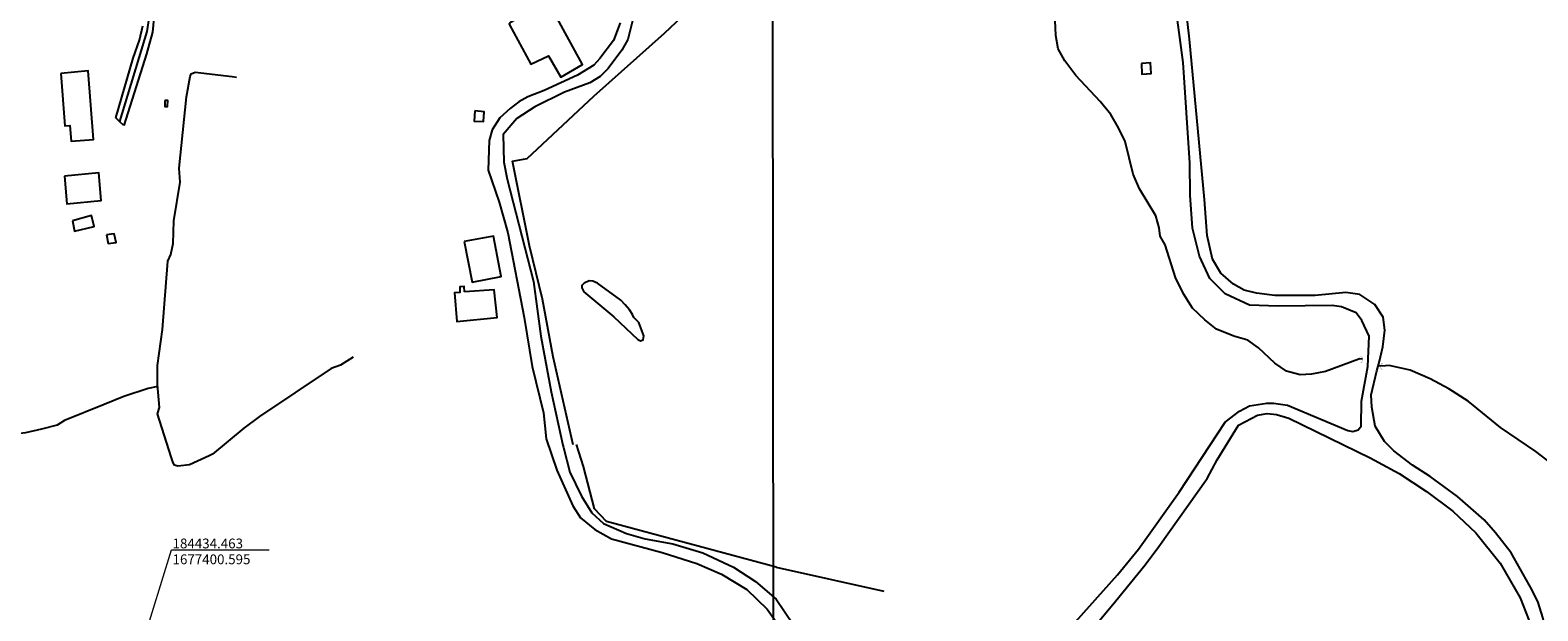
# Model space of a CAD drawing. Units: millimetres. Extents: x 183114 to 185533, y 1677027 to 1679829.
# Drawn here: x 184413 to 184720, y 1677411 to 1677529 of the extents above; entities that cross this region are included whole.
import ezdxf

# ---------------------------------------------------------------- set-up
doc = ezdxf.new("R2010")
doc.units = ezdxf.units.MM
doc.header["$LTSCALE"] = 3
doc.header["$MEASUREMENT"] = 0
doc.layers.add('Cotas_Coordenadas', color=7, linetype='Continuous', lineweight=20)
doc.layers.add('Linhas de Cota', color=7, linetype='Continuous', lineweight=5)
for name, color, linetype in [('V-ARROIO', 150, 'Continuous'), ('V-BUEIRO', 170, 'Continuous'), ('V-EDIFICACAO', 50, 'Continuous'), ('V-LAGOA', 200, 'Continuous'), ('V-QUADRA', 1, 'Continuous'), ('V-REFERENCIA', 94, 'Continuous'), ('V-TESTADA', 63, 'Continuous'), ('V-VALETA', 160, 'Continuous')]:
    doc.layers.add(name, color=color, linetype=linetype)
doc.layers.add('V-EIXO_DE_LOGRADOURO', color=3, linetype='Continuous', plot=False)
doc.layers.add('X-LIMITE_1000', color=7, linetype='Continuous', plot=False)
doc.styles.get("Standard").update_dxf_attribs({"font": 'ARIAL.TTF'})

# ---------------------------------------------------------------- blocks, each defined once
blk = doc.blocks.new('305')
at = {"color": 0, "linetype": 'ByBlock', "lineweight": -2, "const_width": 0.05}
blk.add_lwpolyline([(0.73, 0.39, 0.60863), (-0.73, 0.38)], format="xyb", dxfattribs=at)

msp = doc.modelspace()

# ---------------------------------------------------------------- linework, layer by layer
at = {"layer": 'Linhas de Cota', "linetype": 'Continuous'}
for p, q in [((184434.463, 1677400.595), (184441.396, 1677423.059)), ((184441.396, 1677423.059), (184461.396, 1677423.059))]:
    msp.add_line(p, q, dxfattribs=at)
at = {"layer": 'V-ARROIO'}
for points in [[(184684.67, 1677462.03), (184684.05, 1677462.08), (184683.92, 1677462.03), (184677.07, 1677459.49), (184674.2, 1677459), (184671.94, 1677458.81), (184669.11, 1677459.61), (184666.76, 1677461.23), (184663.39, 1677464.32), (184661.22, 1677465.92), (184658.35, 1677466.74), (184654.86, 1677468.17), (184652.46, 1677470.08), (184649.96, 1677472.49), (184648.12, 1677475.41), (184646.46, 1677478.69), (184644.35, 1677485.39), (184643.33, 1677487.19), (184643.1, 1677488.89), (184642.42, 1677491.33), (184639.11, 1677496.82), (184637.83, 1677499.8), (184636.17, 1677506.53), (184634.82, 1677509.31), (184633.26, 1677512.04), (184631.07, 1677514.66), (184626.09, 1677519.98), (184623.84, 1677522.95), (184622.51, 1677525.42), (184622.04, 1677528.15), (184621.85, 1677531.21)], [(184723.23, 1677440.7), (184720.02, 1677443.17), (184712.84, 1677448.06), (184706.21, 1677453.48), (184702.26, 1677455.96), (184698.45, 1677458.01), (184694.38, 1677459.82), (184690.08, 1677460.72), (184689.33, 1677460.68), (184687.84, 1677460.61)]]:
    msp.add_lwpolyline(points, dxfattribs=at)
at = {"layer": 'V-EDIFICACAO'}
for points in [[(184511.83, 1677536.64), (184513.91, 1677532.59), (184510.63, 1677530.84), (184510.37, 1677530.44), (184514.83, 1677522.3), (184518.44, 1677523.98), (184520.92, 1677519.67), (184525.34, 1677522.26), (184516.25, 1677538.98), (184511.83, 1677536.64)], [(184418.8, 1677520.4), (184419.68, 1677509.71), (184420.7, 1677509.75), (184420.96, 1677506.57), (184425.52, 1677506.94), (184424.39, 1677520.91), (184418.8, 1677520.4)], [(184639.5, 1677522.46), (184639.61, 1677520.26), (184641.48, 1677520.41), (184641.37, 1677522.6), (184639.5, 1677522.46)], [(184440.04, 1677514.86), (184440.04, 1677513.65), (184440.59, 1677513.65), (184440.66, 1677514.86), (184440.04, 1677514.86)], [(184503.37, 1677512.78), (184503.26, 1677510.69), (184505.15, 1677510.59), (184505.3, 1677512.59), (184503.37, 1677512.78)], [(184419.61, 1677499.42), (184420.08, 1677493.8), (184427.05, 1677494.42), (184426.58, 1677500.11), (184419.61, 1677499.42)], [(184421.18, 1677490.29), (184421.61, 1677488.21), (184425.63, 1677489.16), (184425.12, 1677491.39), (184421.18, 1677490.29)], [(184428.15, 1677487.45), (184428.47, 1677485.66), (184430.12, 1677485.84), (184429.75, 1677487.67), (184428.15, 1677487.45)], [(184501.18, 1677486.1), (184502.82, 1677477.74), (184508.73, 1677478.94), (184507.16, 1677487.19), (184501.18, 1677486.1)], [(184501.29, 1677475.8), (184501.21, 1677476.9), (184500.3, 1677476.83), (184500.3, 1677475.69), (184499.2, 1677475.59), (184499.72, 1677469.75), (184507.93, 1677470.55), (184507.34, 1677476.17), (184501.29, 1677475.8)]]:
    msp.add_lwpolyline(points, close=True, dxfattribs=at)
at = {"layer": 'V-EIXO_DE_LOGRADOURO'}
msp.add_lwpolyline([(184426.59, 1677651.23), (184426.74, 1677649.79), (184429.44, 1677627.76), (184431.26, 1677610.23), (184433.79, 1677590.23), (184435.58, 1677579.59), (184436.18, 1677574.61), (184436.57, 1677546.93), (184437.02, 1677536.67), (184436.83, 1677531.65), (184436.4, 1677528.99), (184430.81, 1677510.62)], dxfattribs=at)
at = {"layer": 'V-LAGOA'}
msp.add_lwpolyline([(184531.73, 1677470.68), (184536.63, 1677466.03), (184537.19, 1677465.76), (184537.75, 1677465.98), (184537.91, 1677466.82), (184536.83, 1677469.5), (184535.86, 1677470.58), (184535.54, 1677471.14), (184534.98, 1677472.15), (184534.06, 1677473.14), (184533.17, 1677474.1), (184528.43, 1677477.54), (184527.45, 1677477.98), (184526.74, 1677478.06), (184525.72, 1677477.57), (184525.2, 1677477.08), (184525.2, 1677476.64), (184525.63, 1677475.8), (184531.73, 1677470.68)], close=True, dxfattribs=at)
at = {"layer": 'V-QUADRA'}
for p, q in [((184438.13, 1677535.27), (184437.54, 1677528.82)), ((184434.9, 1677527.17), (184435.58, 1677530.15)), ((184433.57, 1677523.54), (184434.9, 1677527.17)), ((184437.54, 1677528.82), (184436.34, 1677524.42)), ((184436.34, 1677524.42), (184431.7, 1677509.8)), ((184430.03, 1677511.34), (184433.57, 1677523.54)), ((184430.81, 1677510.62), (184430.03, 1677511.34)), ((184431.7, 1677509.8), (184430.81, 1677510.62))]:
    msp.add_line(p, q, dxfattribs=at)
at = {"layer": 'V-REFERENCIA'}
for points in [[(184537.06, 1677543.11), (184536.74, 1677538.83), (184535.75, 1677531.98), (184534.6, 1677527.36), (184533.38, 1677525.15), (184530.61, 1677521.43), (184528.98, 1677519.77), (184526.84, 1677518.49), (184521.7, 1677516.55), (184515.64, 1677513.6), (184511.97, 1677511.19), (184509.15, 1677507.92), (184509.28, 1677502.29), (184509.98, 1677498.84), (184515.36, 1677477.91), (184516.83, 1677466.71), (184518.93, 1677455.38), (184521.36, 1677444.49)], [(184687.84, 1677460.61), (184688.09, 1677461.63), (184688.8, 1677464.59), (184689.22, 1677467.97), (184688.85, 1677470.59), (184687.15, 1677473.22), (184684.07, 1677475.28), (184681.25, 1677475.64), (184674.96, 1677475.02), (184666.76, 1677475.07), (184662.98, 1677475.49), (184660.46, 1677476.14), (184658.31, 1677477.33), (184655.74, 1677479.62), (184654.03, 1677482.49), (184652.89, 1677487.3), (184652.41, 1677494.67), (184649.3, 1677527.38), (184647.56, 1677543.11)], [(184626.02, 1677408.36), (184634.62, 1677418), (184638.89, 1677423.24), (184647.23, 1677434.84), (184656.62, 1677449.18), (184659.53, 1677451.41), (184661.59, 1677452.48), (184665.1, 1677453.04), (184666.44, 1677453.08), (184669.35, 1677452.67), (184681.62, 1677447.49), (184682.7, 1677447.26), (184683.77, 1677447.58), (184684.39, 1677448.36), (184684.44, 1677453.47), (184685.72, 1677460.56), (184686.03, 1677466.71), (184684.54, 1677469.93), (184683.37, 1677471.52), (184680.38, 1677472.75), (184678.42, 1677473.03), (184667.41, 1677472.85), (184661.57, 1677473.05), (184656.59, 1677475.4), (184653.47, 1677478.52), (184651.38, 1677483.11), (184649.9, 1677488.78), (184649.46, 1677495.52), (184649.41, 1677502.13), (184648, 1677522.62), (184646.19, 1677536.45)], [(184533.05, 1677530.76), (184531.72, 1677527.13), (184528.92, 1677523.44), (184527.68, 1677522.11), (184524.34, 1677520.08), (184517.51, 1677516.95), (184514.2, 1677515.62), (184512.39, 1677514.58), (184510.56, 1677513.21), (184508.49, 1677511.31), (184506.93, 1677508.9), (184506.3, 1677506.69), (184506.1, 1677500.67), (184508.36, 1677494.14), (184510.14, 1677487.85), (184513.43, 1677470.55), (184515.08, 1677460.52), (184517.4, 1677451.08), (184517.96, 1677445.74), (184520.1, 1677439.36), (184523.4, 1677432.06), (184524.96, 1677429.65), (184527.89, 1677427.26), (184531.25, 1677425.34), (184541.6, 1677422.57), (184548.7, 1677420.29), (184553.73, 1677418.15), (184558.94, 1677414.97), (184563.07, 1677410.98), (184564.9, 1677408.39)], [(184738.18, 1677328.17), (184734.73, 1677346.88), (184727.02, 1677380.12), (184724.5, 1677395.34), (184723.12, 1677402.6), (184721.5, 1677409.26), (184720.54, 1677412.32), (184719.27, 1677414.87), (184715, 1677422.45), (184711.78, 1677426.58), (184709.47, 1677429.2), (184704.04, 1677434.01), (184698.48, 1677438.04), (184694.87, 1677440.38), (184691.03, 1677443.32), (184689.13, 1677445.19), (184687.25, 1677448.32), (184686.56, 1677452.25), (184686.42, 1677454.73), (184687.6, 1677459.63), (184687.84, 1677460.61)], [(184630.92, 1677408.64), (184634.29, 1677412.67), (184640.27, 1677420.04), (184643.05, 1677423.77), (184652.9, 1677437.63), (184654.99, 1677441.45), (184659.32, 1677448.56), (184663.21, 1677450.61), (184665.15, 1677450.94), (184667.07, 1677450.76), (184669.59, 1677449.99), (184686.19, 1677441.85), (184692.12, 1677438.66), (184697.71, 1677435), (184703.07, 1677431.01), (184707.78, 1677426.56), (184712.73, 1677420.34), (184716.87, 1677413.28), (184719.74, 1677405.8)], [(184521.36, 1677444.49), (184521.48, 1677443.96), (184522.77, 1677438.98), (184525.15, 1677434.02), (184527.25, 1677430.62), (184529.68, 1677428.46), (184534.35, 1677426.45), (184538.16, 1677425.35), (184543.82, 1677424.29), (184549.93, 1677422.47), (184556.17, 1677419.56), (184560.66, 1677416.65), (184564.89, 1677412.98), (184570.31, 1677405.07)]]:
    msp.add_lwpolyline(points, dxfattribs=at)
at = {"layer": 'V-TESTADA'}
for points in [[(184523.43, 1677444.57), (184519.39, 1677462.51), (184517.16, 1677474.3), (184514.56, 1677485.19), (184511.08, 1677502.5), (184514.06, 1677503), (184527.65, 1677515.76), (184542.09, 1677528.62), (184549.33, 1677535.5), (184554.41, 1677539.9), (184537.91, 1677570.54)], [(184564.89, 1677419.54), (184530.26, 1677428.91), (184527.83, 1677431.48), (184525.53, 1677440.14), (184524.16, 1677444.58)], [(184564.89, 1677419.54), (184586.92, 1677414.67)]]:
    msp.add_lwpolyline(points, dxfattribs=at)
at = {"layer": 'V-VALETA'}
for points in [[(184441.36, 1677442.08), (184438.59, 1677450.87), (184438.96, 1677452.19), (184438.6, 1677456.85), (184438.59, 1677460.74), (184439.56, 1677468.08), (184440.67, 1677482.08), (184441.27, 1677483.42), (184441.74, 1677485.68), (184441.89, 1677490.31), (184443.2, 1677498.22), (184442.99, 1677501.07), (184444.52, 1677515.62), (184445.21, 1677519.78), (184445.45, 1677520.31), (184446.26, 1677520.69), (184453.82, 1677519.75), (184454.71, 1677519.64)], [(184478.55, 1677462.48), (184475.95, 1677460.83), (184474.01, 1677460.11), (184459.37, 1677450.35), (184456.21, 1677447.96), (184449.8, 1677442.64), (184449.1, 1677442.32)], [(184449.1, 1677442.32), (184445.08, 1677440.47), (184442.71, 1677440.15), (184442.04, 1677440.39), (184441.75, 1677440.84), (184441.36, 1677442.08)]]:
    msp.add_lwpolyline(points, dxfattribs=at)
at = {"layer": 'V-VALETA', "linetype": 'Continuous'}
msp.add_lwpolyline([(184438.632, 1677456.435), (184436.682, 1677456.03), (184431.676, 1677454.408), (184427.686, 1677452.786), (184419.569, 1677449.542), (184418.081, 1677448.528), (184414.902, 1677447.717), (184411.588, 1677446.973), (184409.423, 1677446.703)], dxfattribs=at)
at = {"layer": 'X-LIMITE_1000', "linetype": 'Continuous'}
msp.add_line((184564.872, 1677055.641), (184560.998, 1679827.025), dxfattribs=at)

# ---------------------------------------------------------------- block references
at = {"layer": 'V-BUEIRO', "rotation": 270}
msp.add_blockref('305', (184683.85, 1677461.96), dxfattribs=at)
at = {"layer": 'V-BUEIRO', "xscale": 1.00000080415516, "yscale": 1.00000080415516, "rotation": 86.95512802262022}
msp.add_blockref('305', (184689.15, 1677460.53), dxfattribs=at)

# ---------------------------------------------------------------- texts
at = {"layer": 'Cotas_Coordenadas', "linetype": 'Continuous'}
for s, p in [('184434.463', (184441.646, 1677423.391)), ('1677400.595', (184441.646, 1677420.153))]:
    msp.add_text(s, height=2, dxfattribs=at).set_placement(p)

doc.saveas('drawing.dxf')
